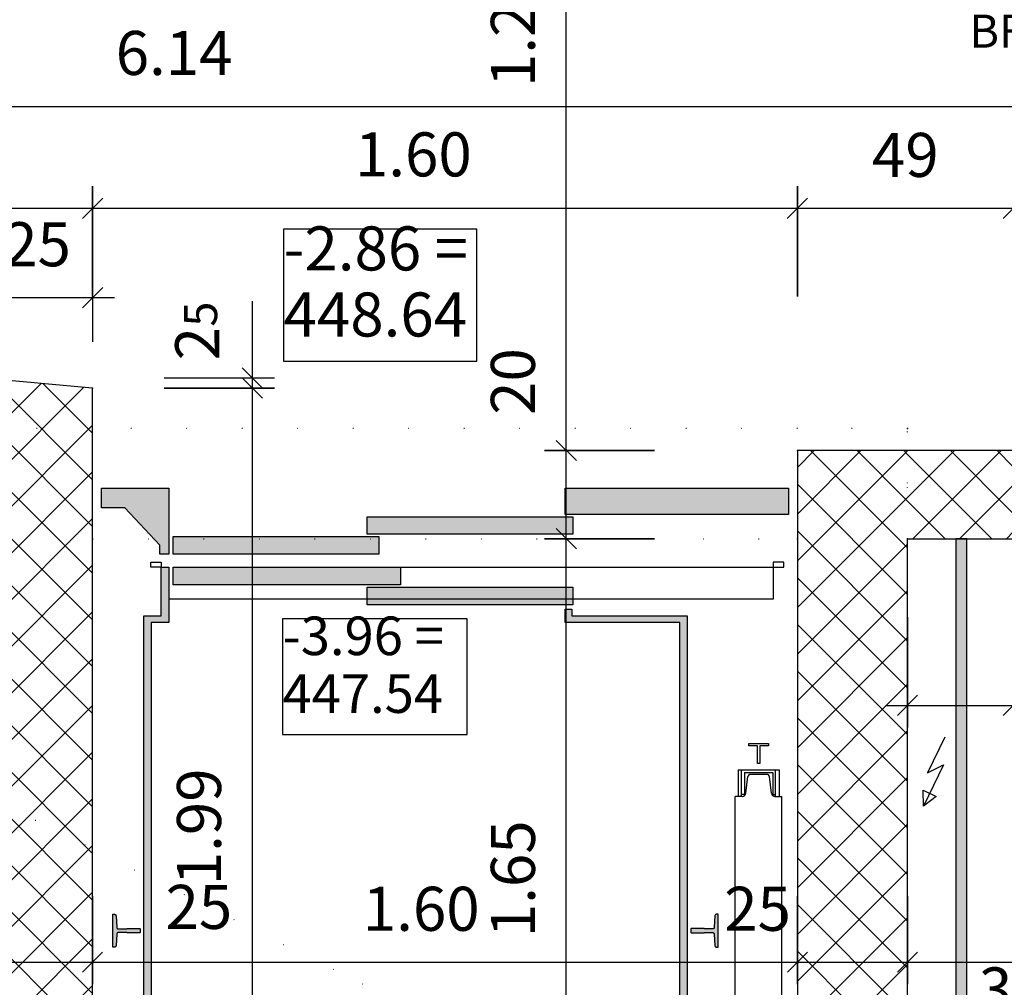
# Model space of a CAD drawing. Units: centimetres. Extents: x -9226 to 26202, y -12993 to 16392.
# Drawn here: x 647 to 870, y 536 to 755 of the extents above; entities that cross this region are included whole.
import ezdxf

# ---------------------------------------------------------------- set-up
doc = ezdxf.new("R2010")
doc.units = ezdxf.units.CM
doc.header["$LTSCALE"] = 50
doc.linetypes.add('DOT', pattern=[0.25, 0, -0.25])
doc.layers.get('0').update_dxf_attribs({"linetype": 'CONTINUOUS'})
for name, color, linetype in [('Decke', 7, 'CONTINUOUS'), ('Höhenkurven', 7, 'CONTINUOUS'), ('Koten', 7, 'CONTINUOUS'), ('Lift', 7, 'CONTINUOUS'), ('MASSE', 7, 'CONTINUOUS'), ('Raum', 7, 'CONTINUOUS'), ('SCHRAFF', 7, 'CONTINUOUS'), ('Wand', 7, 'CONTINUOUS')]:
    doc.layers.add(name, color=color, linetype=linetype)
doc.styles.add('Arial', font='ARIAL.TTF')
doc.dimstyles.new('ELITE-DIM231', dxfattribs={"dimscale": 5, "dimtxt": 2, "dimasz": 0, "dimexe": 0.99, "dimexo": 6.49, "dimgap": 0.09, "dimtad": 1, "dimdec": 4, "dimzin": 4, "dimdsep": 46, "dimtxsty": 'Arial', "dimtsz": 0.8, "dimcen": 0, "dimdle": 0.2, "dimclrd": 4, "dimclre": 4, "dimclrt": 4, "dimadec": 4, "dimazin": 1, "dimtfac": 1, "dimtdec": 4, "dimtmove": 0, "dimatfit": 3, "dimfxl": 1, "dimtolj": 1, "dimtzin": 0, "dimarcsym": 0})
doc.dimstyles.new('ELITE-DIM232', dxfattribs={"dimscale": 5, "dimtxt": 2, "dimasz": 0, "dimexe": 0.99, "dimexo": 6.99, "dimgap": 0.09, "dimtad": 1, "dimdec": 4, "dimzin": 4, "dimdsep": 46, "dimtxsty": 'Arial', "dimtsz": 0.8, "dimcen": 0, "dimdle": 0.2, "dimclrd": 4, "dimclre": 4, "dimclrt": 4, "dimadec": 4, "dimazin": 1, "dimtfac": 1, "dimtdec": 4, "dimtmove": 0, "dimatfit": 3, "dimfxl": 1, "dimtolj": 1, "dimtzin": 0, "dimarcsym": 0})
doc.dimstyles.new('ELITE-DIM233', dxfattribs={"dimscale": 5, "dimtxt": 2, "dimasz": 0, "dimexe": 1, "dimexo": 3.26, "dimgap": 0.09, "dimtad": 1, "dimdec": 4, "dimzin": 4, "dimdsep": 46, "dimtxsty": 'Arial', "dimtsz": 0.8, "dimcen": 0, "dimdle": 0.2, "dimclrd": 4, "dimclre": 4, "dimclrt": 4, "dimadec": 4, "dimazin": 1, "dimtfac": 1, "dimtdec": 4, "dimtmove": 0, "dimatfit": 3, "dimfxl": 1, "dimtolj": 1, "dimtzin": 0, "dimarcsym": 0})
doc.dimstyles.new('ELITE-DIM234', dxfattribs={"dimscale": 5, "dimtxt": 2, "dimasz": 0, "dimexe": 1, "dimexo": 5.76, "dimgap": 0.09, "dimtad": 1, "dimdec": 4, "dimzin": 4, "dimdsep": 46, "dimtxsty": 'Arial', "dimtsz": 0.8, "dimcen": 0, "dimdle": 0.2, "dimclrd": 4, "dimclre": 4, "dimclrt": 4, "dimadec": 4, "dimazin": 1, "dimtfac": 1, "dimtdec": 4, "dimtmove": 0, "dimatfit": 3, "dimfxl": 1, "dimtolj": 1, "dimtzin": 0, "dimarcsym": 0})
doc.dimstyles.new('ELITE-DIM236', dxfattribs={"dimscale": 5, "dimtxt": 2, "dimasz": 0, "dimexe": 1, "dimexo": 1.88, "dimgap": 0.09, "dimtad": 1, "dimdec": 4, "dimzin": 4, "dimdsep": 46, "dimtxsty": 'Arial', "dimtsz": 0.8, "dimcen": 0, "dimdle": 0.2, "dimclrd": 4, "dimclre": 4, "dimclrt": 4, "dimadec": 4, "dimazin": 1, "dimtfac": 1, "dimtdec": 4, "dimtmove": 0, "dimatfit": 3, "dimfxl": 1, "dimtolj": 1, "dimtzin": 0, "dimarcsym": 0})
doc.dimstyles.new('ELITE-DIM285', dxfattribs={"dimscale": 5, "dimtxt": 2, "dimasz": 0, "dimexe": 1, "dimexo": 6.07, "dimgap": 0.09, "dimtad": 1, "dimdec": 4, "dimzin": 4, "dimdsep": 46, "dimtxsty": 'Arial', "dimtsz": 0.8, "dimcen": 0, "dimdle": 0.2, "dimclrd": 4, "dimclre": 4, "dimclrt": 4, "dimadec": 4, "dimazin": 1, "dimtfac": 1, "dimtdec": 4, "dimtmove": 0, "dimatfit": 3, "dimfxl": 1, "dimtolj": 1, "dimtzin": 0, "dimarcsym": 0})
doc.dimstyles.new('ELITE-DIM286', dxfattribs={"dimscale": 5, "dimtxt": 2, "dimasz": 0, "dimexe": 1, "dimexo": 3.57, "dimgap": 0.09, "dimtad": 1, "dimdec": 4, "dimzin": 4, "dimdsep": 46, "dimtxsty": 'Arial', "dimtsz": 0.8, "dimcen": 0, "dimdle": 0.2, "dimclrd": 4, "dimclre": 4, "dimclrt": 4, "dimadec": 4, "dimazin": 1, "dimtfac": 1, "dimtdec": 4, "dimtmove": 0, "dimatfit": 3, "dimfxl": 1, "dimtolj": 1, "dimtzin": 0, "dimarcsym": 0})
doc.dimstyles.new('ELITE-DIM293', dxfattribs={"dimscale": 5, "dimtxt": 2, "dimasz": 0, "dimexe": 0.99, "dimexo": 23.29, "dimgap": 0.09, "dimtad": 1, "dimdec": 4, "dimzin": 4, "dimdsep": 46, "dimtxsty": 'Arial', "dimtsz": 0.8, "dimcen": 0, "dimdle": 0.2, "dimclrd": 4, "dimclre": 4, "dimclrt": 4, "dimadec": 4, "dimazin": 1, "dimtfac": 1, "dimtdec": 4, "dimtmove": 0, "dimatfit": 3, "dimfxl": 1, "dimtolj": 1, "dimtzin": 0, "dimarcsym": 0})
doc.dimstyles.new('ELITE-DIM294', dxfattribs={"dimscale": 5, "dimtxt": 2, "dimasz": 0, "dimexe": 0.99, "dimexo": 21.65, "dimgap": 0.09, "dimtad": 1, "dimdec": 4, "dimzin": 4, "dimdsep": 46, "dimtxsty": 'Arial', "dimtsz": 0.8, "dimcen": 0, "dimdle": 0.2, "dimclrd": 4, "dimclre": 4, "dimclrt": 4, "dimadec": 4, "dimazin": 1, "dimtfac": 1, "dimtdec": 4, "dimtmove": 0, "dimatfit": 3, "dimfxl": 1, "dimtolj": 1, "dimtzin": 0, "dimarcsym": 0})
doc.dimstyles.new('ELITE-DIM295', dxfattribs={"dimscale": 5, "dimtxt": 2, "dimasz": 0, "dimexe": 0.99, "dimexo": 20.23, "dimgap": 0.09, "dimtad": 1, "dimdec": 4, "dimzin": 4, "dimdsep": 46, "dimtxsty": 'Arial', "dimtsz": 0.8, "dimcen": 0, "dimdle": 0.2, "dimclrd": 4, "dimclre": 4, "dimclrt": 4, "dimadec": 4, "dimazin": 1, "dimtfac": 1, "dimtdec": 4, "dimtmove": 0, "dimatfit": 3, "dimfxl": 1, "dimtolj": 1, "dimtzin": 0, "dimarcsym": 0})
doc.dimstyles.new('ELITE-DIM296', dxfattribs={"dimscale": 5, "dimtxt": 2, "dimasz": 0, "dimexe": 0.99, "dimexo": 18.23, "dimgap": 0.09, "dimtad": 1, "dimdec": 4, "dimzin": 4, "dimdsep": 46, "dimtxsty": 'Arial', "dimtsz": 0.8, "dimcen": 0, "dimdle": 0.2, "dimclrd": 4, "dimclre": 4, "dimclrt": 4, "dimadec": 4, "dimazin": 1, "dimtfac": 1, "dimtdec": 4, "dimtmove": 0, "dimatfit": 3, "dimfxl": 1, "dimtolj": 1, "dimtzin": 0, "dimarcsym": 0})
doc.dimstyles.new('ELITE-DIM302', dxfattribs={"dimscale": 5, "dimtxt": 2, "dimasz": 0, "dimexe": 0.99, "dimexo": 10.27, "dimgap": 0.09, "dimtad": 1, "dimdec": 4, "dimzin": 4, "dimdsep": 46, "dimtxsty": 'Arial', "dimtsz": 0.8, "dimcen": 0, "dimdle": 0.2, "dimclrd": 4, "dimclre": 4, "dimclrt": 4, "dimadec": 4, "dimazin": 1, "dimtfac": 1, "dimtdec": 4, "dimtmove": 0, "dimatfit": 3, "dimfxl": 1, "dimtolj": 1, "dimtzin": 0, "dimarcsym": 0})
doc.dimstyles.new('ELITE-DIM46', dxfattribs={"dimscale": 5, "dimtxt": 2, "dimasz": 0, "dimexe": 1, "dimexo": 3.94, "dimgap": 0.09, "dimtad": 1, "dimdec": 4, "dimzin": 4, "dimdsep": 46, "dimtxsty": 'Arial', "dimtsz": 0.8, "dimcen": 0, "dimdle": 0.2, "dimclrd": 4, "dimclre": 4, "dimclrt": 4, "dimadec": 4, "dimazin": 1, "dimtfac": 1, "dimtdec": 4, "dimtmove": 0, "dimatfit": 3, "dimfxl": 1, "dimtolj": 1, "dimtzin": 0, "dimarcsym": 0})
doc.dimstyles.new('ELITE-DIM47', dxfattribs={"dimscale": 5, "dimtxt": 2, "dimasz": 0, "dimexe": 1, "dimexo": 5.58, "dimgap": 0.09, "dimtad": 1, "dimdec": 4, "dimzin": 4, "dimdsep": 46, "dimtxsty": 'Arial', "dimtsz": 0.8, "dimcen": 0, "dimdle": 0.2, "dimclrd": 4, "dimclre": 4, "dimclrt": 4, "dimadec": 4, "dimazin": 1, "dimtfac": 1, "dimtdec": 4, "dimtmove": 0, "dimatfit": 3, "dimfxl": 1, "dimtolj": 1, "dimtzin": 0, "dimarcsym": 0})
doc.dimstyles.new('ELITE-DIM48', dxfattribs={"dimscale": 5, "dimtxt": 2, "dimasz": 0, "dimexe": 1, "dimexo": 7, "dimgap": 0.09, "dimtad": 1, "dimdec": 4, "dimzin": 4, "dimdsep": 46, "dimtxsty": 'Arial', "dimtsz": 0.8, "dimcen": 0, "dimdle": 0.2, "dimclrd": 4, "dimclre": 4, "dimclrt": 4, "dimadec": 4, "dimazin": 1, "dimtfac": 1, "dimtdec": 4, "dimtmove": 0, "dimatfit": 3, "dimfxl": 1, "dimtolj": 1, "dimtzin": 0, "dimarcsym": 0})
doc.dimstyles.new('ELITE-DIM73', dxfattribs={"dimscale": 5, "dimtxt": 2, "dimasz": 0, "dimexe": 0.99, "dimexo": 9.98, "dimgap": 0.09, "dimtad": 1, "dimdec": 4, "dimzin": 4, "dimdsep": 46, "dimtxsty": 'Arial', "dimtsz": 0.8, "dimcen": 0, "dimdle": 0.2, "dimclrd": 4, "dimclre": 4, "dimclrt": 4, "dimadec": 4, "dimazin": 1, "dimtfac": 1, "dimtdec": 4, "dimtmove": 0, "dimatfit": 3, "dimfxl": 1, "dimtolj": 1, "dimtzin": 0, "dimarcsym": 0})
pattern_1 = [(45, (0, 0), (-5.3, 5.3), []), (-45, (0, 0), (5.3, 5.3), [])]

# ---------------------------------------------------------------- blocks, each defined once
blk = doc.blocks.new('B-195')
at = {"layer": 'SCHRAFF', "linetype": 'Continuous'}
h = blk.add_hatch(dxfattribs=at)
h.set_pattern_fill('_U', color=8, style=0, pattern_type=0)
h.set_pattern_definition(pattern_1)
h.paths.add_polyline_path([(638.41, 674.11), (638.41, 447.65), (848.41, 447.65), (848.41, 657.65), (823.41, 657.65), (823.41, 472.65), (663.41, 472.65), (663.41, 671.84)], flags=16)
at = {"layer": 'Wand', "color": 1, "linetype": 'Continuous'}
for points in [[(663.41, 671.84), (638.41, 674.11)], [(663.41, 472.65), (663.41, 671.84)], [(848.41, 657.65), (823.41, 657.65)], [(823.41, 657.65), (823.41, 472.65)], [(848.41, 465.65), (848.41, 637.65)]]:
    blk.add_lwpolyline(points, dxfattribs=at)
blk = doc.blocks.new('B-196')
at = {"layer": 'Wand', "color": 6, "linetype": 'DOT'}
for points in [[(823.41, 662.65), (663.41, 662.65)], [(663.41, 637.65), (823.41, 637.65)]]:
    blk.add_lwpolyline(points, dxfattribs=at)
blk = doc.blocks.new('B-201')
at = {"layer": 'SCHRAFF'}
blk.add_hatch(color=252, dxfattribs=at).paths.add_polyline_path([(821.41, 649.15), (770.71, 649.15), (770.71, 643.15), (821.41, 643.15)], flags=16)
at = {"layer": 'Lift', "color": 4, "linetype": 'Continuous'}
blk.add_lwpolyline([(821.41, 643.15), (770.71, 643.15), (770.71, 649.15), (821.41, 649.15), (821.41, 643.15)], dxfattribs=at)
blk = doc.blocks.new('B-202')
at = {"layer": 'Wand', "color": 6, "linetype": 'DOT'}
for points in [[(663.41, 662.65), (638.41, 662.65)], [(638.41, 662.65), (638.41, 447.65)], [(848.41, 662.65), (823.41, 662.65)], [(848.41, 447.65), (848.41, 662.65)], [(663.41, 472.65), (663.41, 637.65)], [(823.41, 637.65), (823.41, 472.65)], [(823.41, 472.65), (663.41, 472.65)], [(638.41, 447.65), (848.41, 447.65)]]:
    blk.add_lwpolyline(points, dxfattribs=at)
blk = doc.blocks.new('B-220')
at = {"layer": 'SCHRAFF'}
blk.add_hatch(color=9, dxfattribs=at).paths.add_polyline_path([(859.41, 637.65), (859.41, 465.65), (861.91, 465.65), (861.91, 637.65)], flags=16)
at = {"layer": 'Wand', "color": 6, "linetype": 'Continuous'}
for points in [[(859.41, 637.65), (859.41, 465.65)], [(861.91, 637.65), (859.41, 637.65)], [(861.91, 465.65), (861.91, 637.65)], [(859.41, 465.65), (861.91, 465.65)]]:
    blk.add_lwpolyline(points, dxfattribs=at)
blk = doc.blocks.new('B-270')
at = {"layer": 'SCHRAFF', "linetype": 'Continuous'}
h = blk.add_hatch(dxfattribs=at)
h.set_pattern_fill('_U', color=8, style=0, pattern_type=0)
h.set_pattern_definition(pattern_1)
h.paths.add_polyline_path([(872.41, 657.65), (848.41, 657.65), (848.41, 637.65), (872.41, 637.65)], flags=16)
at = {"layer": 'Wand', "color": 1, "linetype": 'Continuous'}
for points in [[(872.41, 657.65), (848.41, 657.65)], [(848.41, 637.65), (872.41, 637.65)]]:
    blk.add_lwpolyline(points, dxfattribs=at)
blk = doc.blocks.new('B-335')
at = {"layer": 'Höhenkurven', "color": 253, "linetype": 'DOT'}
blk.add_lwpolyline([(-1413.42, 1652.34), (-1269.45, 1643.92), (-1149.02, 1630.75), (-966.91, 1608.54), (-754.15, 1568.5), (-576.88, 1471.43), (-495.43, 1439.04), (-428.47, 1371.59), (-290.53, 1179.42), (-213.19, 1119.6), (-9.55, 943.32), (104.91, 882.65), (293.87, 757.9), (436.38, 681.06), (724.65, 536.57), (1065.18, 407.07), (1161.08, 363.91), (1242.1, 329.68), (1464.47, 236.24), (1683.79, 162.58), (1709.6, 137.41), (1892.56, -26.63), (1936.18, -22.14), (2091.14, -28.08)], dxfattribs=at)
blk = doc.blocks.new('B-399')
at = {"layer": 'SCHRAFF'}
blk.add_hatch(color=252, dxfattribs=at).paths.add_polyline_path([(681.71, 634.15), (728.42, 634.15), (728.42, 638.15), (681.71, 638.15)], flags=16)
at = {"layer": 'Lift', "color": 6, "linetype": 'Continuous'}
blk.add_lwpolyline([(728.42, 634.15), (681.71, 634.15), (681.71, 638.15), (728.42, 638.15), (728.42, 634.15)], dxfattribs=at)
blk = doc.blocks.new('B-431')
at = {"layer": 'Decke', "color": 6, "linetype": 'DOT'}
for points in [[(663.41, 662.65), (638.41, 662.65), (638.41, 654.11), (638.41, 447.65)], [(638.41, 447.65), (848.41, 447.65), (848.41, 462.15), (848.41, 482.65), (848.41, 490.15), (848.41, 637.65), (848.41, 657.65)]]:
    blk.add_lwpolyline(points, dxfattribs=at)
blk = doc.blocks.new('B-539')
at = {"layer": 'SCHRAFF'}
for points in [[(681.71, 627.15), (733.3, 627.15), (733.3, 631.15), (681.71, 631.15)], [(725.71, 622.65), (772.41, 622.65), (772.41, 626.65), (725.71, 626.65)]]:
    blk.add_hatch(color=9, dxfattribs=at).paths.add_polyline_path(points, flags=16)
at = {"layer": 'Lift', "color": 253, "linetype": 'Continuous'}
for points in [[(733.31, 631.15), (817.91, 631.15), (817.91, 623.95), (680.71, 623.95)], [(817.91, 631.15), (820.31, 631.15), (820.31, 632.35), (817.91, 632.35), (817.91, 631.15)]]:
    blk.add_lwpolyline(points, dxfattribs=at)
at = {"layer": 'Lift', "color": 8, "linetype": 'Continuous'}
for points in [[(733.3, 627.15), (681.71, 627.15), (681.71, 631.15), (733.3, 631.15), (733.3, 627.15)], [(772.41, 622.65), (725.71, 622.65), (725.71, 626.65), (772.41, 626.65), (772.41, 622.65)]]:
    blk.add_lwpolyline(points, dxfattribs=at)
blk = doc.blocks.new('B-541')
at = {"layer": 'Lift', "color": 253, "linetype": 'Continuous'}
blk.add_lwpolyline([(676.61, 632.35), (679.01, 632.35), (679.01, 631.15), (676.61, 631.15), (676.61, 632.35)], dxfattribs=at)
blk = doc.blocks.new('B-543')
at = {"layer": 'SCHRAFF'}
blk.add_hatch(color=9, dxfattribs=at).paths.add_polyline_path([(680.71, 631.15), (679.01, 631.15), (679.01, 620.15), (675.01, 620.15), (675.01, 476.95), (798.41, 476.95), (798.41, 620.15), (772.21, 620.15), (772.21, 621.65), (770.71, 621.65), (770.71, 618.65), (796.71, 618.65), (796.71, 478.65), (676.71, 478.65), (676.71, 618.65), (680.71, 618.65)], flags=16)
at = {"layer": 'Lift', "color": 8, "linetype": 'Continuous'}
blk.add_lwpolyline([(798.41, 620.15), (798.41, 476.95), (675.01, 476.95), (675.01, 620.15), (679.01, 620.15), (679.01, 631.15), (680.71, 631.15), (680.71, 618.65), (676.71, 618.65), (676.71, 478.65), (796.71, 478.65), (796.71, 618.65), (770.71, 618.65), (770.71, 621.65), (772.21, 621.65), (772.21, 620.15), (798.41, 620.15)], dxfattribs=at)
blk = doc.blocks.new('Gruppe-11')
at = {"layer": 'Lift', "color": 253, "linetype": 'Continuous'}
for points in [[(812.36, 590.65), (812.36, 591.15)], [(812.36, 591.15), (816.86, 591.15)], [(814.36, 590.65), (812.36, 590.65)], [(814.36, 586.65), (814.36, 590.65)], [(814.86, 590.65), (814.86, 586.65)], [(816.86, 590.65), (814.86, 590.65)], [(816.86, 591.15), (816.86, 590.65)], [(814.86, 586.65), (814.36, 586.65)], [(809.96, 585.15), (809.96, 579.15)], [(809.96, 585.15), (819.26, 585.15)], [(810.76, 579.15), (810.76, 585.15)], [(811.41, 584.55), (811.41, 579.55)], [(811.41, 584.55), (817.81, 584.55)], [(811.69, 579.85), (812.17, 583.63)], [(817.81, 584.55), (817.81, 579.55)], [(818.46, 579.15), (818.46, 585.15)], [(819.26, 585.15), (819.26, 579.15)], [(810.89, 579.15), (809.31, 579.15)], [(809.31, 518.15), (809.31, 579.15)], [(811.41, 579.55), (810.76, 579.55)], [(817.81, 579.55), (818.46, 579.55)], [(818.32, 579.15), (819.91, 579.15)], [(819.91, 518.15), (819.91, 579.15)], [(810.89, 518.15), (809.31, 518.15)], [(809.96, 512.15), (809.96, 518.15)], [(810.76, 518.15), (810.76, 512.15)], [(811.41, 517.75), (810.76, 517.75)], [(811.41, 512.75), (811.41, 517.75)], [(811.69, 517.45), (812.17, 513.67)], [(817.53, 517.45), (817.05, 513.67)], [(817.81, 512.75), (817.81, 517.75)], [(817.81, 517.75), (818.46, 517.75)], [(818.32, 518.15), (819.91, 518.15)], [(818.46, 518.15), (818.46, 512.15)], [(819.26, 512.15), (819.26, 518.15)], [(809.96, 512.15), (819.26, 512.15)], [(811.41, 512.75), (817.81, 512.75)], [(816.46, 513.15), (812.75, 513.15)], [(814.36, 510.65), (814.36, 506.65)], [(814.86, 510.65), (814.36, 510.65)], [(814.86, 506.65), (814.86, 510.65)], [(812.36, 506.65), (812.36, 506.15)], [(814.36, 506.65), (812.36, 506.65)], [(812.36, 506.15), (816.86, 506.15)], [(816.86, 506.15), (816.86, 506.65), (814.86, 506.65)]]:
    blk.add_lwpolyline(points, dxfattribs=at)
for points in [[(817.53, 579.85), (817.05, 583.63, 0.4), (816.46, 584.15), (812.75, 584.15, 0.4), (812.17, 583.63)], [(810.89, 579.15, 0.38), (811.69, 579.85)], [(817.53, 579.85, 0.38), (818.32, 579.15)], [(811.69, 517.45, 0.38), (810.89, 518.15)], [(818.32, 518.15, 0.38), (817.53, 517.45)], [(812.17, 513.67, 0.4), (812.75, 513.15)], [(816.46, 513.15, 0.4), (817.05, 513.67)]]:
    blk.add_lwpolyline(points, format="xyb", dxfattribs=at)
blk = doc.blocks.new('B-547')
at = {"layer": 'SCHRAFF'}
blk.add_hatch(color=9, dxfattribs=at).paths.add_polyline_path([(668.73, 552.02), (668.88, 549.43), (668.89, 549.39), (668.89, 549.36), (668.9, 549.33), (668.91, 549.3), (668.93, 549.27), (668.95, 549.24), (668.97, 549.21), (668.99, 549.18), (669.01, 549.16), (669.03, 549.14), (669.06, 549.12), (669.09, 549.1), (669.12, 549.09), (669.15, 549.07), (669.18, 549.06), (669.22, 549.06), (669.25, 549.05), (669.28, 549.05), (671.11, 549.05), (671.12, 549.05), (671.13, 549.06), (671.14, 549.06), (671.15, 549.06), (671.16, 549.07), (671.17, 549.08), (671.18, 549.08), (671.18, 549.09), (671.19, 549.09), (671.19, 549.1), (671.2, 549.11), (671.2, 549.12), (671.2, 549.13), (671.21, 549.13), (671.21, 549.14), (671.21, 549.15), (674.11, 549.15), (674.21, 549.05), (674.21, 548.25), (674.11, 548.15), (671.21, 548.15), (671.21, 548.16), (671.21, 548.17), (671.2, 548.18), (671.2, 548.19), (671.19, 548.2), (671.19, 548.21), (671.18, 548.22), (671.17, 548.23), (671.16, 548.23), (671.16, 548.24), (671.15, 548.24), (671.14, 548.25), (671.13, 548.25), (671.12, 548.25), (671.11, 548.25), (669.28, 548.25), (669.25, 548.25), (669.22, 548.25), (669.18, 548.24), (669.15, 548.23), (669.12, 548.22), (669.09, 548.2), (669.06, 548.19), (669.03, 548.17), (669.01, 548.14), (668.99, 548.12), (668.97, 548.09), (668.95, 548.07), (668.93, 548.04), (668.91, 548.01), (668.9, 547.98), (668.89, 547.94), (668.89, 547.91), (668.88, 547.88), (668.73, 545.28), (668.73, 545.25), (668.72, 545.21), (668.71, 545.18), (668.7, 545.15), (668.69, 545.12), (668.67, 545.09), (668.65, 545.06), (668.63, 545.04), (668.6, 545.01), (668.58, 544.99), (668.55, 544.97), (668.52, 544.95), (668.49, 544.94), (668.46, 544.93), (668.43, 544.92), (668.4, 544.91), (668.36, 544.91), (668.33, 544.9), (668.01, 544.9), (668.01, 552.4), (668.33, 552.4), (668.36, 552.4), (668.4, 552.39), (668.43, 552.39), (668.46, 552.38), (668.49, 552.36), (668.52, 552.35), (668.55, 552.33), (668.58, 552.31), (668.6, 552.29), (668.63, 552.27), (668.65, 552.24), (668.67, 552.21), (668.69, 552.18), (668.7, 552.15), (668.71, 552.12), (668.72, 552.09), (668.73, 552.06)], flags=16)
at = {"layer": 'Lift', "color": 8, "linetype": 'Continuous'}
blk.add_lwpolyline([(668.33, 544.9), (668.01, 544.9), (668.01, 552.4), (668.33, 552.4), (668.36, 552.4), (668.4, 552.39), (668.43, 552.39), (668.46, 552.38), (668.49, 552.36), (668.52, 552.35), (668.55, 552.33), (668.58, 552.31), (668.6, 552.29), (668.63, 552.27), (668.65, 552.24), (668.67, 552.21), (668.69, 552.18), (668.7, 552.15), (668.71, 552.12), (668.72, 552.09), (668.73, 552.06), (668.73, 552.02), (668.88, 549.43), (668.89, 549.39), (668.89, 549.36), (668.9, 549.33), (668.91, 549.3), (668.93, 549.27), (668.95, 549.24), (668.97, 549.21), (668.99, 549.18), (669.01, 549.16), (669.03, 549.14), (669.06, 549.12), (669.09, 549.1), (669.12, 549.09), (669.15, 549.07), (669.18, 549.06), (669.22, 549.06), (669.25, 549.05), (669.28, 549.05), (671.01, 549.05), (671.11, 549.05), (671.12, 549.05), (671.12, 549.05), (671.13, 549.06), (671.14, 549.06), (671.15, 549.06), (671.16, 549.07), (671.16, 549.07), (671.17, 549.08), (671.18, 549.08), (671.18, 549.09), (671.19, 549.09), (671.19, 549.1), (671.2, 549.11), (671.2, 549.12), (671.2, 549.13), (671.21, 549.13), (671.21, 549.14), (671.21, 549.15), (674.11, 549.15), (674.21, 549.05), (674.21, 548.65), (674.21, 548.25), (674.11, 548.15), (671.21, 548.15), (671.21, 548.16), (671.21, 548.17), (671.2, 548.18), (671.2, 548.19), (671.2, 548.19), (671.19, 548.2), (671.19, 548.21), (671.18, 548.22), (671.18, 548.22), (671.17, 548.23), (671.16, 548.23), (671.16, 548.24), (671.15, 548.24), (671.14, 548.25), (671.13, 548.25), (671.12, 548.25), (671.12, 548.25), (671.11, 548.25), (671.01, 548.25), (669.28, 548.25), (669.25, 548.25), (669.22, 548.25), (669.18, 548.24), (669.15, 548.23), (669.12, 548.22), (669.09, 548.2), (669.06, 548.19), (669.03, 548.17), (669.01, 548.14), (668.99, 548.12), (668.97, 548.09), (668.95, 548.07), (668.93, 548.04), (668.91, 548.01), (668.9, 547.98), (668.89, 547.94), (668.89, 547.91), (668.88, 547.88), (668.73, 545.28), (668.73, 545.25), (668.72, 545.21), (668.71, 545.18), (668.7, 545.15), (668.69, 545.12), (668.67, 545.09), (668.65, 545.06), (668.63, 545.04), (668.6, 545.01), (668.58, 544.99), (668.55, 544.97), (668.52, 544.95), (668.49, 544.94), (668.46, 544.93), (668.43, 544.92), (668.4, 544.91), (668.36, 544.91), (668.33, 544.9)], dxfattribs=at)
blk = doc.blocks.new('B-549')
at = {"layer": 'SCHRAFF'}
blk.add_hatch(color=9, dxfattribs=at).paths.add_polyline_path([(804.68, 552.02), (804.53, 549.43), (804.53, 549.39), (804.52, 549.36), (804.51, 549.33), (804.5, 549.3), (804.49, 549.27), (804.47, 549.24), (804.45, 549.21), (804.43, 549.18), (804.4, 549.16), (804.38, 549.14), (804.35, 549.12), (804.32, 549.1), (804.29, 549.09), (804.26, 549.07), (804.23, 549.06), (804.2, 549.06), (804.16, 549.05), (804.13, 549.05), (802.31, 549.05), (802.3, 549.05), (802.29, 549.05), (802.28, 549.06), (802.27, 549.06), (802.26, 549.07), (802.25, 549.07), (802.24, 549.08), (802.23, 549.09), (802.22, 549.1), (802.22, 549.11), (802.21, 549.12), (802.21, 549.13), (802.21, 549.14), (802.21, 549.15), (799.31, 549.15), (799.21, 549.05), (799.21, 548.25), (799.31, 548.15), (802.21, 548.15), (802.21, 548.16), (802.21, 548.17), (802.21, 548.18), (802.21, 548.19), (802.22, 548.19), (802.22, 548.2), (802.23, 548.21), (802.23, 548.22), (802.24, 548.22), (802.24, 548.23), (802.25, 548.23), (802.26, 548.24), (802.27, 548.24), (802.27, 548.25), (802.28, 548.25), (802.29, 548.25), (802.3, 548.25), (802.31, 548.25), (804.13, 548.25), (804.16, 548.25), (804.2, 548.25), (804.23, 548.24), (804.26, 548.23), (804.29, 548.22), (804.32, 548.2), (804.35, 548.19), (804.38, 548.17), (804.4, 548.14), (804.43, 548.12), (804.45, 548.09), (804.47, 548.07), (804.49, 548.04), (804.5, 548.01), (804.51, 547.98), (804.52, 547.94), (804.53, 547.91), (804.53, 547.88), (804.68, 545.28), (804.69, 545.25), (804.69, 545.21), (804.7, 545.18), (804.71, 545.15), (804.73, 545.12), (804.75, 545.09), (804.77, 545.06), (804.79, 545.04), (804.81, 545.01), (804.83, 544.99), (804.86, 544.97), (804.89, 544.95), (804.92, 544.94), (804.95, 544.93), (804.98, 544.92), (805.02, 544.91), (805.05, 544.91), (805.08, 544.9), (805.41, 544.9), (805.41, 552.4), (805.08, 552.4), (805.05, 552.4), (805.02, 552.39), (804.98, 552.39), (804.95, 552.38), (804.92, 552.36), (804.89, 552.35), (804.86, 552.33), (804.83, 552.31), (804.81, 552.29), (804.79, 552.27), (804.77, 552.24), (804.75, 552.21), (804.73, 552.18), (804.71, 552.15), (804.7, 552.12), (804.69, 552.09), (804.69, 552.06)], flags=16)
at = {"layer": 'Lift', "color": 8, "linetype": 'Continuous'}
blk.add_lwpolyline([(805.08, 544.9), (805.41, 544.9), (805.41, 552.4), (805.08, 552.4), (805.05, 552.4), (805.02, 552.39), (804.98, 552.39), (804.95, 552.38), (804.92, 552.36), (804.89, 552.35), (804.86, 552.33), (804.83, 552.31), (804.81, 552.29), (804.79, 552.27), (804.77, 552.24), (804.75, 552.21), (804.73, 552.18), (804.71, 552.15), (804.7, 552.12), (804.69, 552.09), (804.69, 552.06), (804.68, 552.02), (804.53, 549.43), (804.53, 549.39), (804.52, 549.36), (804.51, 549.33), (804.5, 549.3), (804.49, 549.27), (804.47, 549.24), (804.45, 549.21), (804.43, 549.18), (804.4, 549.16), (804.38, 549.14), (804.35, 549.12), (804.32, 549.1), (804.29, 549.09), (804.26, 549.07), (804.23, 549.06), (804.2, 549.06), (804.16, 549.05), (804.13, 549.05), (802.41, 549.05), (802.31, 549.05), (802.3, 549.05), (802.29, 549.05), (802.28, 549.06), (802.27, 549.06), (802.27, 549.06), (802.26, 549.07), (802.25, 549.07), (802.24, 549.08), (802.24, 549.08), (802.23, 549.09), (802.23, 549.09), (802.22, 549.1), (802.22, 549.11), (802.21, 549.12), (802.21, 549.13), (802.21, 549.13), (802.21, 549.14), (802.21, 549.15), (799.31, 549.15), (799.21, 549.05), (799.21, 548.65), (799.21, 548.25), (799.31, 548.15), (802.21, 548.15), (802.21, 548.16), (802.21, 548.17), (802.21, 548.18), (802.21, 548.19), (802.22, 548.19), (802.22, 548.2), (802.23, 548.21), (802.23, 548.22), (802.24, 548.22), (802.24, 548.23), (802.25, 548.23), (802.26, 548.24), (802.27, 548.24), (802.27, 548.25), (802.28, 548.25), (802.29, 548.25), (802.3, 548.25), (802.31, 548.25), (802.41, 548.25), (804.13, 548.25), (804.16, 548.25), (804.2, 548.25), (804.23, 548.24), (804.26, 548.23), (804.29, 548.22), (804.32, 548.2), (804.35, 548.19), (804.38, 548.17), (804.4, 548.14), (804.43, 548.12), (804.45, 548.09), (804.47, 548.07), (804.49, 548.04), (804.5, 548.01), (804.51, 547.98), (804.52, 547.94), (804.53, 547.91), (804.53, 547.88), (804.68, 545.28), (804.69, 545.25), (804.69, 545.21), (804.7, 545.18), (804.71, 545.15), (804.73, 545.12), (804.75, 545.09), (804.77, 545.06), (804.79, 545.04), (804.81, 545.01), (804.83, 544.99), (804.86, 544.97), (804.89, 544.95), (804.92, 544.94), (804.95, 544.93), (804.98, 544.92), (805.02, 544.91), (805.05, 544.91), (805.08, 544.9)], dxfattribs=at)
blk = doc.blocks.new('B-691')
at = {"layer": 'SCHRAFF'}
blk.add_hatch(color=252, dxfattribs=at).paths.add_polyline_path([(665.41, 644.65), (670.71, 644.65), (678.71, 636.15), (678.71, 634.15), (680.71, 634.15), (680.71, 649.15), (665.41, 649.15)], flags=16)
at = {"layer": 'Lift', "color": 4, "linetype": 'Continuous'}
blk.add_lwpolyline([(680.71, 634.15), (678.71, 634.15), (678.71, 636.15), (670.71, 644.65), (665.41, 644.65), (665.41, 649.15), (680.71, 649.15), (680.71, 634.15)], dxfattribs=at)
blk = doc.blocks.new('B-705')
at = {"layer": 'SCHRAFF'}
blk.add_hatch(color=252, dxfattribs=at).paths.add_polyline_path([(725.71, 638.65), (772.41, 638.65), (772.41, 642.65), (725.71, 642.65)], flags=16)
at = {"layer": 'Lift', "color": 6, "linetype": 'Continuous'}
blk.add_lwpolyline([(772.41, 638.65), (725.71, 638.65), (725.71, 642.65), (772.41, 642.65), (772.41, 638.65)], dxfattribs=at)
blk = doc.blocks.new('B-722')
at = {"layer": 'Koten', "color": 6, "linetype": 'Continuous'}
blk.add_lwpolyline([(706.52, 619.43), (706.52, 593.18), (748.43, 593.18), (748.43, 619.43), (706.52, 619.43)], dxfattribs=at)
at = {"layer": 'Koten', "color": 4, "char_height": 8.75, "attachment_point": 7, "style": 'Arial'}
for s, insert, width in [('-3.96 = ', (706.52, 608.49), 43.82), ('447.54', (706.52, 595.37), 39.23)]:
    blk.add_mtext(s, dxfattribs=dict(at, insert=insert, width=width))
blk = doc.blocks.new('B-749')
at = {"layer": 'Koten', "color": 6, "linetype": 'Continuous'}
blk.add_lwpolyline([(706.77, 707.92), (706.77, 677.92), (750.67, 677.92), (750.67, 707.92), (706.77, 707.92)], dxfattribs=at)
at = {"layer": 'Koten', "color": 4, "char_height": 10, "attachment_point": 7, "style": 'Arial'}
for s, insert, width in [('-2.86 =', (706.77, 695.42), 45.99), ('448.64', (706.77, 680.42), 44.94)]:
    blk.add_mtext(s, dxfattribs=dict(at, insert=insert, width=width))
blk = doc.blocks.new('B-808')
at = {"layer": 'Raum', "color": 6, "attachment_point": 7, "style": 'Arial'}
for s, insert, char_height, width in [('Treppe UG', (862.47, 814.91), 10, 71.61), ('FB: -2.86', (862.47, 803.03), 7.5, 44.97), ('RB: -2.89', (862.47, 791.78), 7.5, 46.38), ('B: Schleusenteppich', (862.47, 780.53), 7.5, 99.54), ('W: Abrieb', (862.47, 769.28), 7.5, 47.25), ('D: Weissputz', (862.47, 758.03), 7.5, 64.18), ('BF: 15.5 m²', (862.47, 746.78), 7.5, 57.17)]:
    blk.add_mtext(s, dxfattribs=dict(at, insert=insert, char_height=char_height, width=width))
blk = doc.blocks.new('B-1040')
at = {"layer": 'MASSE', "color": 6, "linetype": 'Continuous'}
for points in [[(856.89, 592.56), (852.96, 584.49)], [(856.59, 586.32), (852.01, 576.93)], [(852.96, 584.49), (856.59, 586.32)], [(854.89, 579.14), (852.01, 576.93), (851.97, 580.57), (854.89, 579.14)]]:
    blk.add_lwpolyline(points, dxfattribs=at)
blk = doc.blocks.new('*D1172')
at = {"layer": 'MASSE', "color": 4, "linetype": 'ByBlock'}
for p, q in [((374.9, 692.65), (374.9, 717.65)), ((663.41, 717.65), (663.41, 692.65)), ((372.6, 710.35), (377.2, 714.95)), ((665.71, 714.95), (661.11, 710.35)), ((369.9, 712.65), (374.9, 712.65)), ((374.9, 712.65), (663.41, 712.65)), ((663.41, 712.65), (668.41, 712.65))]:
    blk.add_line(p, q, dxfattribs=at)
at = {"layer": 'MASSE', "color": 9, "linetype": 'ByBlock'}
for p in [(374.9, 674.11), (663.41, 671.84)]:
    blk.add_point(p, dxfattribs=at)
at = {"layer": 'MASSE', "color": 4, "insert": (516.26, 716.65), "char_height": 10, "width": 28.56, "attachment_point": 8, "style": 'Arial'}
blk.add_mtext('2.88', dxfattribs=at)
at = {"layer": 'MASSE', "color": 6, "insert": (529.86, 717.9), "char_height": 7.5, "width": 6.06, "attachment_point": 7, "style": 'Arial'}
blk.add_mtext('5', dxfattribs=at)
blk = doc.blocks.new('*D1173')
at = {"layer": 'MASSE', "color": 4, "linetype": 'ByBlock'}
for p, q in [((663.41, 692.65), (663.41, 717.65)), ((823.41, 717.65), (823.41, 692.65)), ((661.11, 710.35), (665.71, 714.95)), ((825.71, 714.95), (821.11, 710.35)), ((658.41, 712.65), (663.41, 712.65)), ((663.41, 712.65), (823.41, 712.65)), ((823.41, 712.65), (828.41, 712.65))]:
    blk.add_line(p, q, dxfattribs=at)
at = {"layer": 'MASSE', "color": 9, "linetype": 'ByBlock'}
for p in [(663.41, 671.84), (823.41, 657.65)]:
    blk.add_point(p, dxfattribs=at)
at = {"layer": 'MASSE', "color": 4, "insert": (736.23, 716.77), "char_height": 10, "width": 28.56, "attachment_point": 8, "style": 'Arial'}
blk.add_mtext('1.60', dxfattribs=at)
blk = doc.blocks.new('*D1174')
at = {"layer": 'MASSE', "color": 4, "linetype": 'ByBlock'}
for p, q in [((823.41, 692.65), (823.41, 717.65)), ((872.41, 717.65), (872.41, 692.65)), ((821.11, 710.35), (825.71, 714.95)), ((874.71, 714.95), (870.11, 710.35)), ((818.41, 712.65), (823.41, 712.65)), ((823.41, 712.65), (872.41, 712.65)), ((872.41, 712.65), (877.41, 712.65))]:
    blk.add_line(p, q, dxfattribs=at)
at = {"layer": 'MASSE', "color": 9, "linetype": 'ByBlock'}
for p in [(823.41, 657.65), (872.41, 657.65)]:
    blk.add_point(p, dxfattribs=at)
at = {"layer": 'MASSE', "color": 4, "insert": (847.91, 716.65), "char_height": 10, "width": 16.38, "attachment_point": 8, "style": 'Arial'}
blk.add_mtext('49', dxfattribs=at)
blk = doc.blocks.new('*D1175')
at = {"layer": 'MASSE', "color": 4, "linetype": 'ByBlock'}
for p, q in [((872.41, 692.65), (872.41, 717.65)), ((970.41, 717.65), (970.41, 692.65)), ((870.11, 710.35), (874.71, 714.95)), ((972.71, 714.95), (968.11, 710.35)), ((867.41, 712.65), (872.41, 712.65)), ((872.41, 712.65), (970.41, 712.65)), ((970.41, 712.65), (975.41, 712.65))]:
    blk.add_line(p, q, dxfattribs=at)
at = {"layer": 'MASSE', "color": 9, "linetype": 'ByBlock'}
for p in [(872.41, 657.65), (970.41, 657.65)]:
    blk.add_point(p, dxfattribs=at)
at = {"layer": 'MASSE', "color": 4, "insert": (921.41, 716.65), "char_height": 10, "width": 16.38, "attachment_point": 8, "style": 'Arial'}
blk.add_mtext('98', dxfattribs=at)
blk = doc.blocks.new('*D1210')
at = {"layer": 'MASSE', "color": 4, "linetype": 'ByBlock'}
for p, q in [((374.91, 715.79), (374.91, 740.74)), ((988.91, 740.74), (988.91, 715.79)), ((372.64, 733.52), (377.19, 738.07)), ((991.18, 738.07), (986.63, 733.52)), ((369.96, 735.79), (374.91, 735.79)), ((374.91, 735.79), (988.91, 735.79)), ((988.91, 735.79), (993.86, 735.79))]:
    blk.add_line(p, q, dxfattribs=at)
at = {"layer": 'MASSE', "color": 9, "linetype": 'ByBlock'}
for p in [(374.91, 674.11), (988.91, 657.65)]:
    blk.add_point(p, dxfattribs=at)
at = {"layer": 'MASSE', "color": 4, "insert": (681.91, 739.79), "char_height": 10, "width": 28.56, "attachment_point": 8, "style": 'Arial'}
blk.add_mtext('6.14', dxfattribs=at)
blk = doc.blocks.new('*D1400')
at = {"layer": 'MASSE', "color": 4, "linetype": 'ByBlock'}
for p, q in [((770.95, 637.65), (770.95, 642.6)), ((768.68, 639.93), (773.23, 635.38)), ((766, 637.65), (790.95, 637.65)), ((770.95, 472.65), (770.95, 637.65)), ((773.23, 470.38), (768.68, 474.93)), ((790.95, 472.65), (766, 472.65)), ((770.95, 467.7), (770.95, 472.65))]:
    blk.add_line(p, q, dxfattribs=at)
at = {"layer": 'MASSE', "color": 9, "linetype": 'ByBlock'}
for p in [(823.41, 637.65), (823.41, 472.65)]:
    blk.add_point(p, dxfattribs=at)
at = {"layer": 'MASSE', "color": 4, "insert": (766.95, 560.45), "char_height": 10, "width": 28.46, "attachment_point": 8, "rotation": 90, "style": 'Arial'}
blk.add_mtext('1.65', dxfattribs=at)
blk = doc.blocks.new('*D1401')
at = {"layer": 'MASSE', "color": 4, "linetype": 'ByBlock'}
for p, q in [((770.95, 657.65), (770.95, 681.08)), ((768.68, 659.93), (773.23, 655.38)), ((766, 657.65), (790.95, 657.65)), ((770.95, 637.65), (770.95, 657.65)), ((773.23, 635.38), (768.68, 639.93)), ((790.95, 637.65), (766, 637.65)), ((770.95, 628.15), (770.95, 637.65))]:
    blk.add_line(p, q, dxfattribs=at)
at = {"layer": 'MASSE', "color": 9, "linetype": 'ByBlock'}
for p in [(823.41, 657.65), (823.41, 637.65)]:
    blk.add_point(p, dxfattribs=at)
at = {"layer": 'MASSE', "color": 4, "insert": (766.95, 673.33), "char_height": 10, "width": 16.28, "attachment_point": 8, "rotation": 90, "style": 'Arial'}
blk.add_mtext('20', dxfattribs=at)
blk = doc.blocks.new('*D1402')
at = {"layer": 'MASSE', "color": 4, "linetype": 'ByBlock'}
for p, q in [((770.95, 780.82), (770.95, 785.77)), ((768.68, 783.09), (773.23, 778.54)), ((766, 780.82), (790.95, 780.82)), ((770.95, 657.65), (770.95, 780.82)), ((773.23, 655.38), (768.68, 659.93)), ((790.95, 657.65), (766, 657.65)), ((770.95, 652.7), (770.95, 657.65))]:
    blk.add_line(p, q, dxfattribs=at)
at = {"layer": 'MASSE', "color": 9, "linetype": 'ByBlock'}
for p in [(828.43, 780.82), (823.41, 657.65)]:
    blk.add_point(p, dxfattribs=at)
at = {"layer": 'MASSE', "color": 4, "insert": (766.95, 753.44), "char_height": 10, "width": 28.46, "attachment_point": 8, "rotation": 90, "style": 'Arial'}
blk.add_mtext('1.23', dxfattribs=at)
blk = doc.blocks.new('*D1403')
at = {"layer": 'MASSE', "color": 4, "linetype": 'ByBlock'}
for p, q in [((699.69, 671.84), (699.69, 676.84)), ((697.39, 674.14), (701.99, 669.54)), ((704.69, 671.84), (679.69, 671.84)), ((699.69, 472.65), (699.69, 671.84)), ((701.99, 470.35), (697.39, 474.95)), ((679.69, 472.65), (704.69, 472.65)), ((699.69, 467.65), (699.69, 472.65))]:
    blk.add_line(p, q, dxfattribs=at)
at = {"layer": 'MASSE', "color": 9, "linetype": 'ByBlock'}
for p in [(663.41, 671.84), (663.41, 472.65)]:
    blk.add_point(p, dxfattribs=at)
at = {"layer": 'MASSE', "color": 4, "insert": (695.69, 572.24), "char_height": 10, "width": 28.67, "attachment_point": 8, "rotation": 90, "style": 'Arial'}
blk.add_mtext('1.99', dxfattribs=at)
blk = doc.blocks.new('*D1404')
at = {"layer": 'MASSE', "color": 4, "linetype": 'ByBlock'}
for p, q in [((699.69, 674.11), (699.69, 691.57)), ((697.39, 676.41), (701.99, 671.81)), ((704.69, 674.11), (679.69, 674.11)), ((701.99, 669.54), (697.39, 674.14)), ((699.69, 671.84), (699.69, 674.11)), ((679.69, 671.84), (704.69, 671.84)), ((699.69, 662.24), (699.69, 671.84))]:
    blk.add_line(p, q, dxfattribs=at)
at = {"layer": 'MASSE', "color": 9, "linetype": 'ByBlock'}
for p in [(638.41, 674.11), (663.41, 671.84)]:
    blk.add_point(p, dxfattribs=at)
at = {"layer": 'MASSE', "color": 6, "insert": (694.03, 685.79), "char_height": 7.5, "width": 6.06, "attachment_point": 7, "rotation": 90, "style": 'Arial'}
blk.add_mtext('5', dxfattribs=at)
at = {"layer": 'MASSE', "color": 4, "insert": (695.28, 681.94), "char_height": 10, "width": 8.09, "attachment_point": 8, "rotation": 90, "style": 'Arial'}
blk.add_mtext('2', dxfattribs=at)
blk = doc.blocks.new('*D1408')
at = {"layer": 'MASSE', "color": 4, "linetype": 'ByBlock'}
for p, q in [((638.41, 682.37), (638.41, 697.37)), ((663.41, 697.37), (663.41, 682.37)), ((636.11, 690.07), (640.71, 694.67)), ((665.71, 694.67), (661.11, 690.07)), ((633.41, 692.37), (638.41, 692.37)), ((638.41, 692.37), (663.41, 692.37)), ((663.41, 692.37), (668.41, 692.37))]:
    blk.add_line(p, q, dxfattribs=at)
at = {"layer": 'MASSE', "color": 9, "linetype": 'ByBlock'}
for p in [(638.41, 674.11), (663.41, 671.84)]:
    blk.add_point(p, dxfattribs=at)
at = {"layer": 'MASSE', "color": 4, "insert": (650.91, 696.37), "char_height": 10, "width": 16.17, "attachment_point": 8, "style": 'Arial'}
blk.add_mtext('25', dxfattribs=at)
blk = doc.blocks.new('*D1468')
at = {"layer": 'MASSE', "color": 4, "linetype": 'ByBlock'}
for p, q in [((848.41, 619.81), (848.41, 594.81)), ((872.41, 594.81), (872.41, 619.81)), ((846.11, 597.51), (850.71, 602.11)), ((874.71, 602.11), (870.11, 597.51)), ((843.41, 599.81), (848.41, 599.81)), ((848.41, 599.81), (872.41, 599.81)), ((872.41, 599.81), (877.41, 599.81))]:
    blk.add_line(p, q, dxfattribs=at)
at = {"layer": 'MASSE', "color": 9, "linetype": 'ByBlock'}
for p in [(848.41, 662.65), (872.41, 637.65)]:
    blk.add_point(p, dxfattribs=at)
at = {"layer": 'MASSE', "color": 4, "insert": (887.87, 603.81), "char_height": 10, "width": 16.28, "attachment_point": 8, "style": 'Arial'}
blk.add_mtext('24', dxfattribs=at)
blk = doc.blocks.new('*D1469')
at = {"layer": 'MASSE', "color": 4, "linetype": 'ByBlock'}
for p, q in [((872.41, 619.81), (872.41, 594.81)), ((970.41, 594.81), (970.41, 619.81)), ((870.11, 597.51), (874.71, 602.11)), ((972.71, 602.11), (968.11, 597.51)), ((867.41, 599.81), (872.41, 599.81)), ((872.41, 599.81), (970.41, 599.81)), ((970.41, 599.81), (975.41, 599.81))]:
    blk.add_line(p, q, dxfattribs=at)
at = {"layer": 'MASSE', "color": 9, "linetype": 'ByBlock'}
for p in [(872.41, 637.65), (970.41, 637.65)]:
    blk.add_point(p, dxfattribs=at)
at = {"layer": 'MASSE', "color": 4, "insert": (921.41, 603.81), "char_height": 10, "width": 16.38, "attachment_point": 8, "style": 'Arial'}
blk.add_mtext('98', dxfattribs=at)
blk = doc.blocks.new('*D1478')
at = {"layer": 'MASSE', "color": 4, "linetype": 'ByBlock'}
for p, q in [((638.41, 556.51), (638.41, 536.56)), ((663.41, 536.56), (663.41, 556.51)), ((636.13, 539.23), (640.68, 543.78)), ((665.68, 543.78), (661.13, 539.23)), ((628.91, 541.51), (638.41, 541.51)), ((638.41, 541.51), (663.41, 541.51)), ((663.41, 541.51), (695.23, 541.51))]:
    blk.add_line(p, q, dxfattribs=at)
at = {"layer": 'MASSE', "color": 9, "linetype": 'ByBlock'}
for p in [(638.41, 674.11), (663.41, 671.84)]:
    blk.add_point(p, dxfattribs=at)
at = {"layer": 'MASSE', "color": 4, "insert": (687.53, 545.94), "char_height": 10, "width": 16.17, "attachment_point": 8, "style": 'Arial'}
blk.add_mtext('25', dxfattribs=at)
blk = doc.blocks.new('*D1479')
at = {"layer": 'MASSE', "color": 4, "linetype": 'ByBlock'}
for p, q in [((663.41, 556.51), (663.41, 536.56)), ((823.41, 536.56), (823.41, 556.51)), ((661.13, 539.23), (665.68, 543.78)), ((825.68, 543.78), (821.13, 539.23)), ((658.46, 541.51), (663.41, 541.51)), ((663.41, 541.51), (823.41, 541.51)), ((823.41, 541.51), (828.36, 541.51))]:
    blk.add_line(p, q, dxfattribs=at)
at = {"layer": 'MASSE', "color": 9, "linetype": 'ByBlock'}
for p in [(663.41, 671.84), (823.41, 657.65)]:
    blk.add_point(p, dxfattribs=at)
at = {"layer": 'MASSE', "color": 4, "insert": (738.02, 545.51), "char_height": 10, "width": 28.56, "attachment_point": 8, "style": 'Arial'}
blk.add_mtext('1.60', dxfattribs=at)
blk = doc.blocks.new('*D1480')
at = {"layer": 'MASSE', "color": 4, "linetype": 'ByBlock'}
for p, q in [((823.41, 556.51), (823.41, 536.56)), ((848.41, 536.56), (848.41, 556.51)), ((821.13, 539.23), (825.68, 543.78)), ((850.68, 543.78), (846.13, 539.23)), ((806.67, 541.51), (823.41, 541.51)), ((823.41, 541.51), (848.41, 541.51)), ((848.41, 541.51), (857.91, 541.51))]:
    blk.add_line(p, q, dxfattribs=at)
at = {"layer": 'MASSE', "color": 9, "linetype": 'ByBlock'}
for p in [(823.41, 657.65), (848.41, 657.65)]:
    blk.add_point(p, dxfattribs=at)
at = {"layer": 'MASSE', "color": 4, "insert": (814.37, 545.51), "char_height": 10, "width": 16.17, "attachment_point": 8, "style": 'Arial'}
blk.add_mtext('25', dxfattribs=at)
blk = doc.blocks.new('*D1481')
at = {"layer": 'MASSE', "color": 4, "linetype": 'ByBlock'}
for p, q in [((848.41, 556.51), (848.41, 536.56)), ((994.41, 536.56), (994.41, 556.51)), ((846.13, 539.23), (850.68, 543.78)), ((996.68, 543.78), (992.13, 539.23)), ((843.46, 541.51), (848.41, 541.51)), ((848.41, 541.51), (994.41, 541.51)), ((994.41, 541.51), (999.36, 541.51))]:
    blk.add_line(p, q, dxfattribs=at)
at = {"layer": 'MASSE', "color": 9, "linetype": 'ByBlock'}
for p in [(848.41, 657.65), (994.41, 637.65)]:
    blk.add_point(p, dxfattribs=at)
at = {"layer": 'MASSE', "color": 4, "insert": (938.76, 545.51), "char_height": 10, "width": 28.56, "attachment_point": 8, "style": 'Arial'}
blk.add_mtext('1.46', dxfattribs=at)
blk = doc.blocks.new('*D1487')
at = {"layer": 'MASSE', "color": 4, "linetype": 'ByBlock'}
for p, q in [((848.41, 508.01), (848.41, 527.96)), ((883.41, 527.96), (883.41, 508.01)), ((846.13, 520.73), (850.68, 525.28)), ((885.68, 525.28), (881.13, 520.73)), ((843.46, 523.01), (848.41, 523.01)), ((848.41, 523.01), (883.41, 523.01)), ((883.41, 523.01), (888.36, 523.01))]:
    blk.add_line(p, q, dxfattribs=at)
at = {"layer": 'MASSE', "color": 9, "linetype": 'ByBlock'}
for p in [(883.41, 465.65), (848.41, 447.65)]:
    blk.add_point(p, dxfattribs=at)
at = {"layer": 'MASSE', "color": 4, "insert": (872.19, 527.2), "char_height": 10, "width": 16.17, "attachment_point": 8, "style": 'Arial'}
blk.add_mtext('35', dxfattribs=at)

msp = doc.modelspace()

# ---------------------------------------------------------------- block references
for name in ['B-270', 'B-195', 'B-691', 'B-201', 'B-705', 'B-399', 'B-220', 'B-543', 'B-539', 'B-547', 'B-549']:
    msp.add_blockref(name, (0, 0))
at = {"layer": 'Decke'}
msp.add_blockref('B-431', (0, 0), dxfattribs=at)
at = {"layer": 'Höhenkurven'}
msp.add_blockref('B-335', (0, 0), dxfattribs=at)
at = {"layer": 'Koten'}
for name in ['B-749', 'B-722']:
    msp.add_blockref(name, (0, 0), dxfattribs=at)
at = {"layer": 'Lift'}
for name in ['B-541', 'Gruppe-11']:
    msp.add_blockref(name, (0, 0), dxfattribs=at)
at = {"layer": 'MASSE'}
msp.add_blockref('B-1040', (0, 0), dxfattribs=at)
at = {"layer": 'Raum'}
msp.add_blockref('B-808', (0, 0), dxfattribs=at)
at = {"layer": 'Wand'}
for name in ['B-202', 'B-196']:
    msp.add_blockref(name, (0, 0), dxfattribs=at)

# ---------------------------------------------------------------- dimensions: what is measured, and where the dimension line sits
at = {"layer": 'MASSE', "color": 4}
for base, p1, p2, dimstyle, picture, middle in [((770.95, 657.65), (823.41, 657.65), (828.43, 780.82), 'ELITE-DIM232', '*D1402', (761.95, 753.44)), ((699.69, 671.84), (663.41, 671.84), (638.41, 674.11), 'ELITE-DIM234', '*D1404', (690.28, 684.83)), ((770.95, 637.65), (823.41, 637.65), (823.41, 657.65), 'ELITE-DIM231', '*D1401', (761.95, 673.33)), ((699.69, 472.65), (663.41, 472.65), (663.41, 671.84), 'ELITE-DIM233', '*D1403', (690.69, 572.24)), ((770.95, 472.65), (823.41, 472.65), (823.41, 637.65), 'ELITE-DIM231', '*D1400', (761.95, 560.45))]:
    dim = msp.add_linear_dim(base=base, p1=p1, p2=p2, angle=90, dimstyle=dimstyle, dxfattribs=at)
    dim.commit()
    dim.dimension.update_dxf_attribs({"geometry": picture, "text_midpoint": middle, "dimtype": 128})
for base, p1, p2, dimstyle, picture, middle in [((374.91, 735.79), (374.91, 674.11), (988.91, 657.65), 'ELITE-DIM73', '*D1210', (681.91, 744.79)), ((374.9, 712.65), (374.9, 674.11), (663.41, 671.84), 'ELITE-DIM46', '*D1172', (519.15, 721.65)), ((663.41, 712.65), (663.41, 671.84), (823.41, 657.65), 'ELITE-DIM47', '*D1173', (736.23, 721.77)), ((823.41, 712.65), (823.41, 657.65), (872.41, 657.65), 'ELITE-DIM48', '*D1174', (847.91, 721.65)), ((872.41, 712.65), (872.41, 657.65), (970.41, 657.65), 'ELITE-DIM48', '*D1175', (921.41, 721.65)), ((638.41, 692.37), (638.41, 674.11), (663.41, 671.84), 'ELITE-DIM236', '*D1408', (650.91, 701.37)), ((638.41, 541.51), (638.41, 674.11), (663.41, 671.84), 'ELITE-DIM293', '*D1478', (687.53, 550.94)), ((663.41, 541.51), (663.41, 671.84), (823.41, 657.65), 'ELITE-DIM294', '*D1479', (738.02, 550.51)), ((848.41, 599.81), (848.41, 662.65), (872.41, 637.65), 'ELITE-DIM285', '*D1468', (887.87, 608.81)), ((823.41, 541.51), (823.41, 657.65), (848.41, 657.65), 'ELITE-DIM295', '*D1480', (814.37, 550.51)), ((848.41, 541.51), (848.41, 657.65), (994.41, 637.65), 'ELITE-DIM296', '*D1481', (938.76, 550.51)), ((872.41, 599.81), (872.41, 637.65), (970.41, 637.65), 'ELITE-DIM286', '*D1469', (921.41, 608.81)), ((848.41, 523.01), (848.41, 447.65), (883.41, 465.65), 'ELITE-DIM302', '*D1487', (872.19, 532.2))]:
    dim = msp.add_linear_dim(base=base, p1=p1, p2=p2, dimstyle=dimstyle, dxfattribs=at)
    dim.commit()
    dim.dimension.update_dxf_attribs({"geometry": picture, "text_midpoint": middle, "dimtype": 128})

doc.saveas('drawing.dxf')
